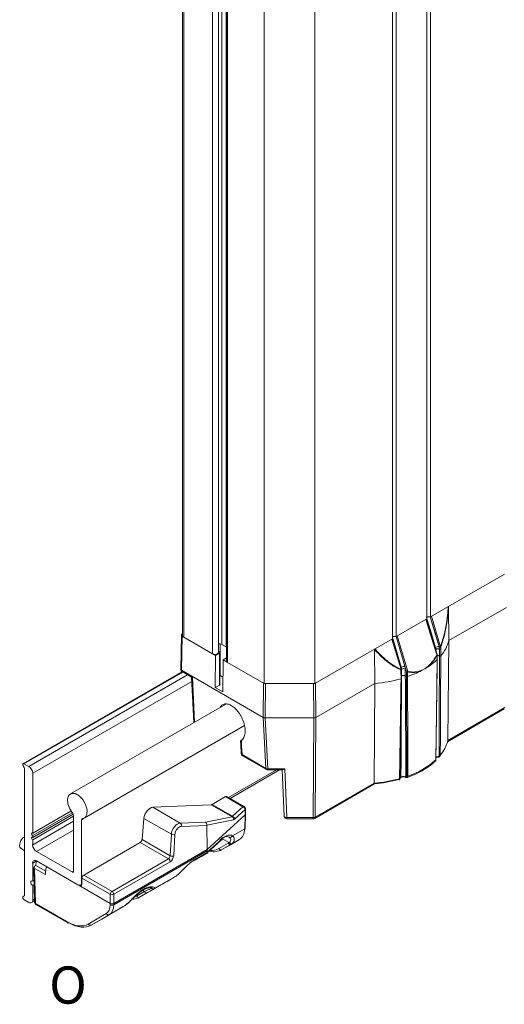
# Model space of a CAD drawing. Units: inches. Extents: x -81 to 2056, y 344 to 1492.
# Drawn here: x 65 to 71, y 478 to 490 of the extents above; entities that cross this region are included whole.
import ezdxf

# ---------------------------------------------------------------- set-up
doc = ezdxf.new("R2010")
doc.units = ezdxf.units.IN
doc.header["$MEASUREMENT"] = 0
doc.linetypes.add('DASHED', pattern=[0.75, 0.5, -0.25])
doc.layers.add('PS-ANNO-TEXT-EN', color=7, linetype='Continuous')
doc.styles.get("Standard").update_dxf_attribs({"font": 'GARA.TTF', "height": 0.125})

msp = doc.modelspace()

# ---------------------------------------------------------------- linework, layer by layer
at = {"color": 7, "linetype": 'Continuous', "lineweight": 15}
for p, q in [((69.839, 515.231), (69.839, 482.665)), ((69.884, 515.258), (69.884, 482.692)), ((67.296, 515.157), (67.296, 482.709)), ((67.774, 515.16), (67.774, 482.594)), ((67.66, 515.05), (67.66, 482.483)), ((67.732, 482.501), (67.732, 515.049)), ((67.828, 514.953), (67.828, 482.397)), ((67.841, 514.946), (67.841, 482.379)), ((68.285, 514.689), (68.285, 482.123)), ((68.899, 514.689), (68.899, 482.123)), ((70.253, 501.751), (70.253, 482.904)), ((70.298, 501.777), (70.298, 482.931)), ((71.192, 483.446), (70.298, 482.931)), ((70.516, 483.05), (70.52, 482.642)), ((70.52, 482.642), (71.216, 483.044)), ((70.298, 482.931), (70.253, 482.931)), ((70.253, 482.904), (69.884, 482.692)), ((70.379, 482.474), (70.246, 482.9)), ((67.284, 482.709), (67.277, 482.297)), ((67.287, 482.283), (67.293, 482.695)), ((67.296, 482.725), (67.293, 482.723)), ((67.312, 482.685), (67.293, 482.695)), ((69.884, 482.692), (69.839, 482.692)), ((67.66, 482.483), (67.315, 482.683)), ((67.825, 482.565), (67.774, 482.594)), ((69.839, 482.665), (68.899, 482.123)), ((69.945, 482.297), (69.832, 482.661)), ((70.421, 482.565), (70.421, 482.566)), ((70.52, 482.642), (70.508, 481.434)), ((67.697, 482.462), (67.663, 482.482)), ((67.694, 482.075), (67.697, 482.462)), ((67.746, 482.491), (67.697, 482.462)), ((67.746, 482.504), (67.732, 482.513)), ((67.746, 482.491), (67.746, 482.105)), ((67.751, 482.112), (67.751, 482.498)), ((67.828, 482.563), (67.825, 482.565)), ((67.828, 482.563), (67.827, 482.564)), ((69.623, 482.124), (69.621, 482.533)), ((70.358, 482.56), (70.356, 482.559)), ((70.36, 482.537), (70.361, 482.537)), ((70.379, 482.415), (70.379, 482.471)), ((70.404, 482.565), (70.404, 482.564)), ((70.404, 482.564), (70.405, 482.539)), ((70.405, 482.539), (70.405, 482.456)), ((70.421, 482.541), (70.421, 482.565)), ((67.786, 482.022), (67.789, 482.409)), ((67.789, 482.409), (67.828, 482.432)), ((67.789, 482.409), (67.838, 482.381)), ((68.285, 482.123), (67.841, 482.379)), ((67.295, 482.266), (65.369, 481.154)), ((67.277, 482.296), (67.277, 482.295)), ((67.287, 482.283), (68.275, 481.712)), ((67.287, 482.281), (67.287, 482.283)), ((67.417, 482.206), (67.287, 482.281)), ((67.294, 482.267), (67.408, 482.201)), ((67.787, 482.201), (67.755, 482.219)), ((69.94, 482.288), (69.94, 482.287)), ((69.94, 482.287), (69.94, 482.263)), ((69.944, 482.321), (69.942, 482.32)), ((69.946, 482.298), (69.947, 482.298)), ((69.946, 482.293), (69.946, 482.294)), ((69.946, 482.269), (69.946, 482.293)), ((69.948, 482.187), (69.946, 482.269)), ((69.947, 482.216), (69.947, 482.216)), ((69.993, 482.216), (69.993, 482.298)), ((70.008, 482.207), (69.993, 482.216)), ((70.008, 482.265), (70.008, 482.207)), ((67.408, 482.201), (67.433, 481.651)), ((67.746, 482.105), (67.694, 482.075)), ((68.899, 482.123), (68.285, 482.123)), ((68.299, 481.707), (68.301, 482.122)), ((68.883, 482.122), (68.301, 482.122)), ((68.883, 482.122), (68.885, 481.707)), ((68.91, 481.712), (69.623, 482.124)), ((69.617, 480.919), (69.623, 482.124)), ((70.008, 482.207), (70.01, 481.005)), ((67.694, 482.075), (67.786, 482.022)), ((67.822, 481.875), (65.941, 480.789)), ((70.505, 481.42), (71.19, 481.816)), ((71.198, 481.832), (70.508, 481.434)), ((66.11, 480.496), (68.047, 481.614)), ((68.275, 481.712), (68.306, 481.098)), ((68.885, 481.707), (68.299, 481.707)), ((68.33, 481.093), (68.299, 481.707)), ((68.885, 481.707), (68.88, 480.502)), ((68.904, 480.508), (68.91, 481.712)), ((68.001, 481.431), (68.003, 481.386)), ((68.003, 481.385), (68.008, 481.277)), ((68.013, 481.372), (68.01, 481.435)), ((68.018, 481.264), (68.013, 481.372)), ((68.013, 481.372), (68.013, 481.372)), ((68.306, 481.098), (68.018, 481.264)), ((65.38, 481.153), (65.438, 481.12)), ((68.022, 481.251), (68.313, 481.083)), ((65.382, 481.108), (65.369, 481.129)), ((65.386, 479.565), (65.386, 481.093)), ((65.486, 481.038), (65.486, 480.315)), ((67.875, 480.733), (68.473, 481.079)), ((68.536, 481.093), (68.33, 481.093)), ((68.33, 481.079), (68.509, 481.079)), ((68.503, 481.079), (68.526, 480.521)), ((68.561, 480.502), (68.536, 481.093)), ((68.897, 480.493), (69.612, 480.905)), ((69.617, 480.919), (68.904, 480.508)), ((69.932, 480.987), (69.936, 480.989)), ((69.934, 480.984), (69.938, 480.986)), ((69.94, 480.991), (69.936, 480.989)), ((70.009, 480.987), (70.015, 480.988)), ((67.655, 480.661), (67.819, 480.756)), ((67.902, 480.519), (67.655, 480.661)), ((67.819, 480.756), (68.029, 480.634)), ((68.044, 480.636), (67.834, 480.757)), ((65.948, 480.582), (65.486, 480.315)), ((65.962, 480.562), (65.486, 480.287)), ((65.975, 480.545), (65.486, 480.263)), ((66.94, 480.627), (67.646, 480.658)), ((67.271, 480.436), (66.94, 480.627)), ((67.646, 480.658), (67.897, 480.513)), ((68.029, 480.634), (67.902, 480.519)), ((67.928, 480.485), (68.055, 480.601)), ((68.055, 480.601), (68.056, 480.537)), ((68.056, 480.377), (68.061, 480.546)), ((68.061, 480.547), (68.059, 480.611)), ((65.979, 480.519), (65.486, 480.234)), ((65.979, 479.854), (65.979, 480.531)), ((66.078, 480.477), (66.078, 479.719)), ((66.808, 480.237), (66.83, 480.493)), ((66.83, 480.493), (67.163, 480.301)), ((67.576, 480.446), (67.271, 480.436)), ((67.897, 480.513), (67.576, 480.446)), ((67.591, 480.409), (67.914, 480.477)), ((68.056, 480.537), (67.596, 480.117)), ((68.056, 480.537), (68.052, 480.368)), ((68.88, 480.502), (68.561, 480.502)), ((68.561, 480.488), (68.88, 480.488)), ((67.283, 480.396), (67.591, 480.407)), ((67.591, 480.407), (67.596, 480.117)), ((68.052, 480.368), (67.903, 480.282)), ((65.346, 480.229), (65.339, 480.214)), ((65.356, 480.242), (65.346, 480.229)), ((65.486, 480.287), (65.486, 480.263)), ((65.486, 480.234), (65.486, 480.175)), ((66.103, 479.808), (66.786, 480.203)), ((66.786, 480.203), (67.128, 480.005)), ((67.148, 480.041), (66.808, 480.237)), ((67.163, 480.301), (67.148, 480.041)), ((67.191, 480.039), (67.206, 480.299)), ((67.593, 480.071), (67.771, 480.234)), ((67.776, 480.247), (67.597, 480.083)), ((67.849, 480.192), (67.738, 480.128)), ((67.773, 480.25), (67.86, 480.2)), ((67.901, 480.188), (67.774, 480.115)), ((67.885, 480.179), (67.986, 480.237)), ((67.986, 480.237), (67.901, 480.188)), ((65.533, 480.093), (65.964, 479.845)), ((66.466, 479.465), (67.596, 480.117)), ((67.596, 480.099), (66.466, 479.447)), ((67.436, 479.98), (67.591, 480.07)), ((67.598, 480.081), (67.442, 479.991)), ((67.596, 480.099), (67.596, 480.117)), ((67.597, 480.083), (67.598, 480.081)), ((67.774, 480.115), (67.885, 480.179)), ((65.486, 479.951), (65.486, 479.734)), ((66.031, 479.691), (65.533, 479.979)), ((67.128, 480.005), (66.445, 479.611)), ((66.466, 479.575), (67.149, 479.969)), ((65.5, 479.901), (65.509, 479.477)), ((65.524, 479.922), (65.509, 479.914)), ((65.518, 479.465), (65.509, 479.889)), ((65.64, 479.813), (65.509, 479.889)), ((65.524, 479.922), (65.524, 479.941)), ((65.643, 479.853), (65.524, 479.922)), ((65.646, 479.892), (65.64, 479.813)), ((65.658, 479.906), (65.652, 479.903)), ((65.667, 479.901), (66.057, 479.676)), ((65.503, 479.745), (65.486, 479.734)), ((66.079, 479.688), (66.081, 479.772)), ((66.081, 479.772), (66.423, 479.575)), ((66.445, 479.611), (66.103, 479.808)), ((66.96, 479.645), (67.198, 479.782)), ((65.504, 479.693), (65.486, 479.682)), ((65.486, 479.682), (65.486, 479.505)), ((66.423, 479.465), (66.057, 479.676)), ((66.064, 479.688), (66.079, 479.697)), ((66.839, 479.61), (66.741, 479.553)), ((66.935, 479.631), (66.777, 479.539)), ((66.777, 479.539), (66.876, 479.596)), ((67.037, 479.689), (66.935, 479.631)), ((65.369, 479.548), (65.382, 479.555)), ((65.438, 479.478), (65.38, 479.511)), ((65.472, 479.475), (65.509, 479.496)), ((66.423, 479.575), (66.423, 479.465)), ((66.466, 479.465), (66.466, 479.575)), ((65.904, 479.242), (65.518, 479.465)), ((65.524, 479.452), (65.911, 479.229)), ((66.412, 479.329), (66.581, 479.426)), ((66.423, 479.465), (66.423, 479.447)), ((66.466, 479.447), (66.466, 479.465)), ((66.376, 479.342), (66.157, 479.216)), ((66.194, 479.203), (66.412, 479.329)), ((66.32, 479.276), (66.194, 479.203)), ((66.449, 479.35), (66.32, 479.276))]:
    msp.add_line(p, q, dxfattribs=at)
at = {"color": 8, "linetype": 'Continuous', "lineweight": 15}
for p, q in [((67.315, 515.168), (67.315, 482.683)), ((67.825, 514.955), (67.825, 482.565)), ((70.295, 482.931), (70.404, 482.565)), ((70.419, 482.568), (70.309, 482.937)), ((70.242, 482.898), (70.375, 482.47)), ((69.881, 482.692), (70.008, 482.265)), ((70.023, 482.268), (69.895, 482.698)), ((67.755, 482.219), (67.755, 482.602)), ((69.828, 482.659), (69.942, 482.293)), ((69.837, 482.682), (69.944, 482.321)), ((70.356, 482.559), (70.353, 482.557)), ((70.36, 482.537), (70.359, 482.536)), ((70.36, 482.533), (70.36, 482.537)), ((70.361, 482.537), (70.361, 482.529)), ((67.301, 482.262), (65.38, 481.153)), ((67.359, 482.229), (65.438, 481.12)), ((69.942, 482.32), (69.939, 482.318)), ((67.41, 482.149), (65.486, 481.038)), ((67.442, 481.656), (67.417, 482.206)), ((68.277, 482.128), (68.275, 481.712)), ((68.91, 481.712), (68.908, 482.128)), ((68.434, 481.079), (67.856, 480.745)), ((65.979, 480.46), (65.486, 480.175)), ((66.107, 480.494), (66.078, 480.477)), ((65.979, 480.351), (65.533, 480.093)), ((65.533, 479.979), (65.486, 479.951)), ((65.979, 479.854), (65.964, 479.845)), ((66.08, 479.72), (66.078, 479.719)), ((66.079, 479.689), (66.057, 479.676)), ((66.818, 479.622), (66.839, 479.61)), ((65.508, 479.518), (65.486, 479.505))]:
    msp.add_line(p, q, dxfattribs=at)
at = {"color": 8, "linetype": 'Continuous', "lineweight": 15, "flags": 128}
for points in [[(70.402, 482.571), (70.341, 482.776), (70.295, 482.931)], [(70.356, 482.559), (70.291, 482.769), (70.249, 482.902)], [(70.251, 482.921), (70.308, 482.726), (70.358, 482.56)], [(69.988, 482.332), (69.927, 482.537), (69.881, 482.692)], [(69.942, 482.32), (69.877, 482.53), (69.835, 482.663)], [(68.33, 481.093), (68.33, 481.088), (68.33, 481.084), (68.33, 481.081), (68.33, 481.079), (68.33, 481.079)], [(68.526, 480.521), (68.526, 480.52), (68.529, 480.514), (68.534, 480.509), (68.541, 480.505), (68.551, 480.503), (68.561, 480.502)], [(68.561, 480.502), (68.561, 480.497), (68.561, 480.493), (68.561, 480.49), (68.561, 480.488), (68.561, 480.488)], [(68.88, 480.502), (68.88, 480.497), (68.88, 480.493), (68.88, 480.49), (68.88, 480.488), (68.88, 480.488)]]:
    msp.add_lwpolyline(points, dxfattribs=at)
at = {"color": 7, "linetype": 'Continuous', "lineweight": 15, "flags": 128}
for points in [[(67.774, 482.594), (67.753, 482.602), (67.732, 482.605)], [(67.732, 482.501), (67.729, 482.491), (67.72, 482.483), (67.706, 482.478), (67.69, 482.476), (67.674, 482.478), (67.66, 482.483)], [(70.421, 482.458), (70.421, 482.529), (70.421, 482.541)], [(67.841, 482.379), (67.831, 482.387), (67.828, 482.397)], [(70.378, 482.412), (70.378, 482.394), (70.377, 482.324), (70.373, 482.041), (70.361, 481.199)], [(70.363, 481.202), (70.366, 481.44), (70.379, 482.415)], [(67.751, 482.221), (67.752, 482.221), (67.755, 482.219)], [(69.94, 482.263), (69.942, 482.192), (69.942, 482.181)], [(69.947, 482.216), (69.947, 482.262), (69.946, 482.298)], [(69.947, 482.298), (69.947, 482.252), (69.947, 482.216)], [(70.021, 482.206), (70.021, 482.224), (70.021, 482.264)], [(70.023, 481.004), (70.023, 481.022), (70.023, 481.092), (70.023, 481.371), (70.021, 482.206)], [(65.369, 481.129), (65.367, 481.135), (65.365, 481.141), (65.365, 481.146), (65.366, 481.151), (65.368, 481.154), (65.372, 481.155), (65.376, 481.155), (65.38, 481.153)], [(70.011, 480.988), (70.01, 480.987), (70.009, 480.987)], [(65.971, 480.551), (65.933, 480.608), (65.91, 480.67), (65.907, 480.728), (65.922, 480.772), (65.954, 480.795), (65.998, 480.793), (66.047, 480.766), (66.092, 480.72), (66.126, 480.66), (66.144, 480.598), (66.142, 480.543), (66.122, 480.504), (66.086, 480.488)], [(65.486, 480.315), (65.481, 480.317), (65.477, 480.316), (65.474, 480.313), (65.473, 480.308), (65.474, 480.302), (65.477, 480.296), (65.481, 480.291), (65.486, 480.287)], [(65.486, 480.263), (65.481, 480.264), (65.477, 480.264), (65.474, 480.26), (65.473, 480.256), (65.474, 480.25), (65.477, 480.244), (65.481, 480.238), (65.486, 480.234)], [(65.486, 479.734), (65.477, 479.737), (65.469, 479.736), (65.464, 479.73), (65.463, 479.721), (65.464, 479.71), (65.469, 479.699), (65.477, 479.689), (65.486, 479.682)], [(65.38, 479.511), (65.376, 479.515), (65.372, 479.519), (65.368, 479.525), (65.366, 479.53), (65.365, 479.536), (65.365, 479.541), (65.367, 479.545), (65.369, 479.548)]]:
    msp.add_lwpolyline(points, dxfattribs=at)
at = {"color": 7, "linetype": 'Continuous', "lineweight": 15}
for centre, radius, start, end in [((67.329, 482.712), 0.0326, 185.6959, 245.6246), ((70.401, 482.482), 0.0892, 89.5797, 119.0563), ((70.404, 482.594), 0.0297, 269.5669, 299.0637), ((70.411, 482.578), 0.0156, 241.5139, 309.4072), ((70.413, 482.559), 0.0111, 43.1886, 60.8041), ((70.083, 482.758), 0.452, 318.4272, 345.1491), ((67.744, 482.498), 0.00737, 290.7834, 69.2159), ((70.368, 482.462), 0.0106, 30.5855, 49.2189), ((70.368, 482.471), 0.0108, 0.3288, 17.3368), ((70.411, 482.577), 0.0156, 241.5142, 309.4066), ((70.411, 482.553), 0.0156, 244.8924, 309.4302), ((69.987, 482.243), 0.0892, 89.5797, 119.0563), ((69.833, 482.991), 0.795, 301.8485, 313.2868), ((67.311, 482.296), 0.0337, 181.3284, 240.0027), ((69.926, 482.298), 0.0168, 326.1243, 344.6739), ((69.935, 482.294), 0.0108, 1.036, 17.3368), ((69.97, 482.253), 0.0506, 63.062, 116.938), ((70.008, 482.294), 0.0297, 269.5758, 299.0632), ((70.016, 482.28), 0.0172, 243.2849, 288.7436), ((69.625, 483.35), 1.21, 289.1051, 297.7841), ((70.007, 482.271), 0.0161, 334.3282, 351.7486), ((69.707, 483.188), 1.029, 297.9665, 299.9865), ((70.176, 482.28), 0.0139, 356.0942, 12.3514), ((69.739, 483.133), 0.966, 299.9861, 302.1389), ((70.24, 482.314), 0.0126, 5.8543, 22.9439), ((67.743, 482.113), 0.00849, 294.3743, 354.3055), ((69.491, 483.785), 1.666, 274.554, 285.7187), ((70.081, 481.543), 0.441, 319.514, 345.6152), ((68.042, 481.278), 0.0337, 182.6198, 230.6638), ((70.407, 481.268), 0.0146, 252.0938, 311.8627), ((69.713, 481.932), 0.978, 288.4918, 311.5028), ((65.356, 481.092), 0.0307, 1.9561, 31.1447), ((65.383, 481.033), 0.103, 2.6056, 57.3947), ((68.327, 481.141), 0.0483, 243.1977, 273.1556), ((68.33, 481.113), 0.0346, 240.0027, 270), ((69.489, 482.569), 1.655, 274.4303, 285.2005), ((69.489, 482.504), 1.598, 274.589, 285.4009), ((69.934, 480.991), 0.00539, 305.5265, 5.1069), ((70.018, 481.02), 0.0167, 242.5723, 289.7689), ((65.946, 480.529), 0.0329, 2.7323, 41.3807), ((68.015, 480.597), 0.0396, 5.0282, 69.4852), ((68.029, 480.61), 0.0302, 1.5613, 60.0027), ((66.087, 480.479), 0.00936, 100.7678, 189.2287), ((67.251, 480.408), 0.0346, 340.589, 54.1101), ((67.881, 480.484), 0.033, 347.0105, 61.6819), ((67.888, 480.482), 0.0396, 5.028, 69.4853), ((68.561, 480.522), 0.0346, 182.3577, 270), ((68.881, 480.551), 0.0492, 268.6686, 298.2277), ((68.88, 480.522), 0.0346, 270, 299.9973), ((68.044, 480.378), 0.0123, 308.2352, 356.5391), ((65.455, 480.165), 0.127, 122.8866, 189.3898), ((67.187, 480.347), 0.0514, 243.0698, 292.1947), ((67.76, 480.246), 0.0168, 313.7425, 1.5752), ((67.874, 480.205), 0.0279, 205.613, 294.0247), ((67.875, 480.293), 0.0297, 243.4544, 339.5262), ((65.588, 480.18), 0.103, 182.6059, 237.395), ((67.763, 480.14), 0.0279, 205.6252, 294.0131), ((65.514, 479.956), 0.0292, 50.7941, 189.214), ((67.103, 479.966), 0.0466, 3.2319, 57.3447), ((67.172, 480.086), 0.0514, 243.0741, 292.1855), ((67.428, 479.992), 0.0138, 303.741, 358.9213), ((65.97, 479.852), 0.00943, 230.7966, 9.2163), ((66.049, 479.714), 0.0292, 230.7999, 9.2119), ((66.47, 479.572), 0.0466, 122.6554, 176.7677), ((66.42, 479.572), 0.0466, 3.2319, 57.3447), ((66.864, 479.622), 0.0279, 205.617, 294.0201), ((66.945, 479.671), 0.0298, 232.5006, 299.7718), ((65.376, 479.564), 0.0107, 305.6994, 5.6225), ((65.457, 479.5), 0.0292, 230.7958, 9.2161), ((65.54, 479.478), 0.0302, 181.3045, 240.0027), ((66.445, 479.618), 0.048, 243.5278, 296.4725), ((66.766, 479.565), 0.0279, 205.6245, 294.0137), ((66.445, 479.487), 0.0451, 241.7238, 298.2759), ((66.401, 479.354), 0.0279, 205.6241, 294.013), ((65.917, 479.242), 0.0145, 244.0532, 307.2435), ((66.183, 479.228), 0.0279, 205.6242, 294.0129)]:
    msp.add_arc(centre, radius, start, end, dxfattribs=at)
at = {"color": 8, "linetype": 'Continuous', "lineweight": 15}
for centre, radius, start, end in [((70.374, 482.474), 0.0045, 285.2454, 353.1542), ((70.375, 482.471), 0.0045, 310.6849, 358.4679), ((67.295, 482.297), 0.0175, 186.0618, 244.6227), ((67.304, 482.28), 0.0165, 176.4246, 234.9667), ((69.939, 482.295), 0.00687, 276.2651, 350.6221), ((69.939, 482.294), 0.00687, 276.2623, 350.6607), ((69.94, 482.27), 0.00703, 277.0714, 348.6624), ((69.941, 482.298), 0.0045, 285.2439, 353.1711), ((68.024, 481.279), 0.0165, 187.0517, 244.7266), ((70.359, 481.203), 0.00441, 309.1981, 357.3318), ((70.347, 481.236), 0.036, 354.7789, 1.8725), ((68.322, 481.097), 0.0169, 176.4306, 234.9608), ((69.922, 480.979), 0.00704, 275.905, 347.6887), ((69.931, 480.989), 0.00543, 306.7958, 4.9889), ((69.999, 480.994), 0.00494, 170.9903, 232.7155), ((70.009, 480.996), 0.00864, 195.4497, 265.4574), ((68.038, 480.623), 0.0146, 64.2601, 127.0521), ((68.046, 480.611), 0.0128, 309.3917, 359.234), ((68.887, 480.507), 0.0173, 305.5304, 5.1146), ((65.524, 479.479), 0.0151, 186.5583, 245.8851), ((65.533, 479.464), 0.015, 175.3892, 234.6462), ((65.919, 479.241), 0.015, 175.3892, 234.6462)]:
    msp.add_arc(centre, radius, start, end, dxfattribs=at)
at = {"color": 7, "linetype": 'Continuous', "lineweight": 15}
for centre, major_axis, ratio, start_param, end_param in [((69.495, 484.678), (-0.661, 2.406), 0.325811, 3.56132, 3.886044), ((67.317, 482.709), (0.0338, 0), 0.577244, 2.356233, 3.926953), ((70.338, 482.576), (-0.048, 0.0845), 0.582397, 4.248996, 4.335215), ((69.495, 484.678), (-0.661, 2.406), 0.325811, 2.566863, 2.891586), ((69.48, 484.727), (-0.675, 2.455), 0.325878, 3.268952, 3.466567), ((69.473, 484.727), (-0.682, 2.46), 0.328591, 3.268906, 3.466522), ((70.314, 482.563), (-0.033, 0.0558), 0.569776, 3.929422, 4.324397), ((70.316, 482.563), (-0.0318, 0.0565), 0.584888, 3.942518, 4.337493), ((69.473, 506.071), (-0.751, 97.501), 0.007635, 4.467227, 4.467811), ((69.925, 482.337), (-0.048, 0.0845), 0.582397, 3.94024, 4.335215), ((67.311, 482.297), (0.0338, 0.0001), 0.589811, 3.130297, 3.924572), ((69.9, 482.324), (-0.033, 0.0558), 0.569776, 3.929422, 4.324397), ((69.902, 482.324), (-0.0318, 0.0565), 0.584888, 3.942518, 4.337493), ((69.495, 484.678), (-0.661, 2.406), 0.325811, 2.981322, 3.184025), ((67.44, 482.221), (0.0329, 0.02), 0.007218, 3.137642, 3.896116), ((68.301, 482.141), (0.0338, 0), 0.577306, 4.422023, 4.712342), ((68.883, 482.142), (0.0346, 0), 0.577306, 4.712436, 4.999309), ((68.267, 482.369), (-0.008, 0.657), 0.036927, 3.119654, 3.129629), ((68.219, 483.333), (-0.081, 1.627), 0.021209, 3.130486, 3.140543), ((68.885, 481.726), (0.0346, 0), 0.577306, 4.712436, 5.497803), ((68.037, 481.386), (0.0337, 0), 0.576936, 3.167756, 3.92623), ((68.536, 481.113), (0.0317, 0.033), 0.322384, 3.441636, 4.388303), ((67.656, 480.686), (0.0155, 0.026), 0.56722, 3.499006, 3.935338), ((67.819, 480.731), (0.0155, 0.026), 0.56722, 0.008429, 0.793746), ((66.906, 480.529), (0.0554, 0.0927), 0.56722, 0.357413, 2.277275), ((68.031, 480.546), (0.0302, 0), 0.577147, 5.719169, 6.298887), ((67.239, 480.337), (0.053, 0.0941), 0.58459, 0.34254, 2.262402), ((67.567, 480.419), (-0.0036, 0.0301), 0.819851, 4.303848, 5.765857), ((67.901, 480.544), (0.0069, 0.0308), 0.310893, 3.393452, 3.829784), ((67.927, 480.535), (0.0209, 0.0575), 0.446757, 3.411989, 3.848321), ((67.261, 480.325), (0.0378, 0.0679), 0.587367, 0.339947, 2.259809), ((67.666, 480.422), (0.0743, 0.0172), 0.353465, 2.97318, 3.066149), ((67.772, 479.986), (0.12, 0.302), 0.429582, 6.192424, 7.005351), ((67.852, 480.472), (-0.132, 0.235), 0.635829, 3.149018, 3.941477), ((66.786, 480.227), (0.0155, 0.026), 0.56722, 3.935338, 5.418868), ((67.747, 479.996), (0.105, 0.275), 0.413865, 6.189482, 7.002409), ((67.727, 480.399), (-0.122, 0.206), 0.598675, 3.134404, 3.227312), ((67.749, 480.412), (-0.138, 0.232), 0.621329, 3.134674, 3.236967), ((65.36, 480.22), (0.232, -0.192), 0.259674, 4.796154, 5.034234), ((67.574, 480.095), (-0.0179, 0.0245), 0.637102, 3.072588, 3.748674), ((68.253, 480.703), (0.649, 0.633), 0.172543, 2.969275, 3.050886), ((67.5, 480.58), (-0.277, 0.464), 0.567793, 2.653402, 3.133702), ((65.601, 479.896), (-0.0526, 0.0944), 0.587367, 0.217509, 0.777064), ((67.127, 480.031), (0.0143, 0.0267), 0.597158, 3.908197, 5.391727), ((67.148, 480.019), (0.0294, 0.0528), 0.587367, 3.917871, 5.401401), ((65.53, 479.901), (0.0302, 0), 0.5772, 2.356156, 3.9268), ((65.668, 479.877), (-0.0155, 0.026), 0.56722, 5.48944, 6.955516), ((66.103, 479.784), (0.0155, 0.026), 0.56722, 0.793746, 2.347089), ((67.261, 479.818), (0.322, 0.186), 0.00007, 1.768319, 2.338701), ((66.058, 479.701), (-0.0147, 0.0264), 0.587367, 2.365314, 3.918657), ((66.629, 479.489), (0.307, 0.159), 0.042479, 0.224776, 0.795158), ((66.644, 479.463), (0.322, 0.186), 0.00007, 5.5152, 6.085582), ((66.503, 480.005), (-0.277, 0.464), 0.567793, 2.846301, 3.133702), ((66.254, 479.548), (-0.123, 0.206), 0.56722, 3.133245, 3.90119), ((66.275, 479.561), (-0.138, 0.232), 0.568366, 3.13416, 3.902105), ((66.445, 479.477), (0.0302, 0), 0.577464, 3.927143, 5.497635), ((66.644, 479.463), (0.322, 0.186), 0.00007, 1.768319, 2.220909), ((65.898, 479.655), (-0.261, 0.438), 0.56722, 2.347847, 3.133245), ((65.919, 479.668), (-0.277, 0.464), 0.567793, 2.348303, 3.133702)]:
    msp.add_ellipse(centre, major_axis=major_axis, ratio=ratio, start_param=start_param, end_param=end_param, dxfattribs=at)
at = {"color": 8, "linetype": 'Continuous', "lineweight": 15}
msp.add_ellipse((67.478, 480.567), major_axis=(-0.261, 0.438), ratio=0.56722, start_param=2.765463, end_param=3.133245, dxfattribs=at)
at = {"color": 7, "linetype": 'Continuous', "lineweight": 15}
for points, knots in [([(70.421, 482.566), (70.424, 482.573), (70.436, 482.606), (70.481, 482.749), (70.505, 482.907), (70.515, 483.037), (70.516, 483.05)], [0, 0, 0, 0, 0.043425, 0.217302, 0.918202, 1, 1, 1, 1]), ([(70.516, 483.05), (70.516, 483.051), (70.516, 483.053), (70.515, 483.054), (70.515, 483.055), (70.514, 483.055), (70.513, 483.054), (70.513, 483.054)], [0, 0, 0, 0, 0.403112, 0.566275, 0.730918, 0.88266, 1, 1, 1, 1]), ([(69.624, 482.541), (69.624, 482.541), (69.623, 482.541), (69.622, 482.539), (69.621, 482.538), (69.621, 482.536), (69.621, 482.534), (69.621, 482.533)], [0, 0, 0, 0, 0.1468113, 0.29463, 0.4235978, 0.6406298, 1, 1, 1, 1]), ([(69.621, 482.533), (69.625, 482.529), (69.646, 482.506), (69.701, 482.45), (69.791, 482.371), (69.879, 482.315), (69.93, 482.293), (69.94, 482.288)], [0, 0, 0, 0, 0.043371, 0.216894, 0.567585, 0.917519, 1, 1, 1, 1]), ([(70.405, 482.539), (70.401, 482.54), (70.393, 482.543), (70.38, 482.543), (70.369, 482.541), (70.364, 482.539), (70.361, 482.537)], [0, 0, 0, 0, 0.275535, 0.567119, 0.791817, 1, 1, 1, 1]), ([(70.405, 482.456), (70.402, 482.457), (70.395, 482.46), (70.385, 482.461), (70.38, 482.46), (70.379, 482.46)], [0, 0, 0, 0, 0.441755, 0.865808, 1, 1, 1, 1]), ([(70.405, 482.456), (70.405, 482.428), (70.405, 482.289), (70.404, 482.034), (70.403, 481.691), (70.403, 481.429), (70.402, 481.283), (70.402, 481.254)], [0, 0, 0, 0, 0.069902, 0.346347, 0.63685, 0.927368, 1, 1, 1, 1]), ([(70.405, 482.456), (70.405, 482.456), (70.407, 482.455), (70.409, 482.455), (70.413, 482.454), (70.416, 482.455), (70.42, 482.456), (70.421, 482.457), (70.421, 482.458)], [0, 0, 0, 0, 0.0644976, 0.2515934, 0.4386815, 0.6257767, 0.8128908, 1, 1, 1, 1]), ([(70.416, 481.257), (70.416, 481.286), (70.417, 481.432), (70.418, 481.693), (70.42, 482.037), (70.421, 482.292), (70.421, 482.43), (70.421, 482.458)], [0, 0, 0, 0, 0.072626, 0.363136, 0.653646, 0.930101, 1, 1, 1, 1]), ([(70.378, 482.412), (70.378, 482.413), (70.379, 482.414), (70.379, 482.415), (70.379, 482.415)], [0, 0, 0, 0, 0.61458, 1, 1, 1, 1]), ([(69.993, 482.216), (69.992, 482.217), (69.988, 482.218), (69.981, 482.221), (69.97, 482.222), (69.96, 482.221), (69.952, 482.218), (69.949, 482.217), (69.947, 482.216)], [0, 0, 0, 0, 0.130459, 0.257503, 0.500224, 0.742695, 0.869633, 1, 1, 1, 1]), ([(70.001, 480.993), (69.999, 481.222), (69.997, 481.629), (69.994, 482.037), (69.993, 482.216)], [0, 0, 0, 0, 0.560002, 1, 1, 1, 1]), ([(70.021, 482.264), (70.027, 482.263), (70.054, 482.258), (70.111, 482.255), (70.161, 482.27), (70.189, 482.279)], [0, 0, 0, 0, 0.0971136, 0.4867239, 1, 1, 1, 1]), ([(70.221, 482.297), (70.221, 482.297), (70.215, 482.294), (70.205, 482.29), (70.194, 482.285), (70.189, 482.283)], [0, 0, 0, 0, 0.045016, 0.506068, 1, 1, 1, 1]), ([(70.251, 482.319), (70.246, 482.315), (70.237, 482.308), (70.227, 482.301), (70.222, 482.297), (70.221, 482.297)], [0, 0, 0, 0, 0.483397, 0.955948, 1, 1, 1, 1]), ([(69.942, 482.181), (69.941, 482.158), (69.94, 482.087), (69.938, 481.947), (69.934, 481.714), (69.929, 481.411), (69.926, 481.148), (69.923, 481.002), (69.923, 480.972)], [0, 0, 0, 0, 0.05828, 0.174839, 0.346354, 0.636864, 0.927374, 1, 1, 1, 1]), ([(69.929, 480.978), (69.93, 481.053), (69.937, 481.456), (69.943, 481.859), (69.948, 482.187)], [0, 0, 0, 0, 0.186961, 1, 1, 1, 1]), ([(69.942, 482.181), (69.942, 482.181), (69.944, 482.182), (69.946, 482.183), (69.948, 482.185), (69.948, 482.186), (69.948, 482.187)], [0, 0, 0, 0, 0.103606, 0.404101, 0.704583, 1, 1, 1, 1]), ([(70.008, 482.207), (70.009, 482.207), (70.011, 482.206), (70.014, 482.205), (70.018, 482.205), (70.02, 482.206), (70.021, 482.206)], [0, 0, 0, 0, 0.239178, 0.49278, 0.746395, 1, 1, 1, 1]), ([(68.01, 481.435), (68.015, 481.439), (68.032, 481.453), (68.048, 481.485), (68.055, 481.525), (68.056, 481.56), (68.052, 481.598), (68.043, 481.638), (68.029, 481.678), (68.012, 481.717), (67.992, 481.752), (67.97, 481.783), (67.947, 481.81), (67.916, 481.84), (67.884, 481.862), (67.853, 481.874), (67.823, 481.879), (67.789, 481.873), (67.765, 481.856), (67.757, 481.839), (67.755, 481.837)], [0, 0, 0, 0, 0.044499, 0.143837, 0.198555, 0.253264, 0.307975, 0.362692, 0.417423, 0.469656, 0.518526, 0.564333, 0.607603, 0.649003, 0.730407, 0.770479, 0.810545, 0.891378, 0.980783, 1, 1, 1, 1]), ([(68.299, 481.707), (68.297, 481.707), (68.293, 481.709), (68.286, 481.71), (68.279, 481.711), (68.276, 481.712), (68.275, 481.712)], [0, 0, 0, 0, 0.198918, 0.480796, 0.86714, 1, 1, 1, 1]), ([(68.01, 481.435), (68.008, 481.434), (68.003, 481.431), (68, 481.43), (68.001, 481.431), (68.001, 481.431)], [0, 0, 0, 0, 0.508697, 0.953567, 1, 1, 1, 1]), ([(68.002, 481.432), (68.003, 481.433), (68.005, 481.435), (68.01, 481.437), (68.011, 481.438)], [0, 0, 0, 0, 0.6504415, 1, 1, 1, 1]), ([(68.017, 481.264), (68.017, 481.264), (68.016, 481.262), (68.016, 481.258), (68.018, 481.254), (68.021, 481.252), (68.022, 481.252)], [0, 0, 0, 0, 0.080132, 0.341114, 0.76799, 1, 1, 1, 1]), ([(68.018, 481.264), (68.018, 481.264), (68.018, 481.264), (68.017, 481.264), (68.017, 481.264)], [0, 0, 0, 0, 0.309209, 1, 1, 1, 1]), ([(70.411, 481.244), (70.413, 481.246), (70.416, 481.249), (70.416, 481.254), (70.416, 481.257)], [0, 0, 0, 0, 0.378469, 1, 1, 1, 1]), ([(70.009, 480.986), (70.033, 480.995), (70.106, 481.022), (70.214, 481.076), (70.304, 481.138), (70.348, 481.178), (70.361, 481.19)], [0, 0, 0, 0, 0.177636, 0.515705, 0.854614, 1, 1, 1, 1]), ([(70.356, 481.186), (70.358, 481.187), (70.361, 481.19), (70.363, 481.197), (70.363, 481.201), (70.363, 481.202)], [0, 0, 0, 0, 0.3347825, 0.7784209, 1, 1, 1, 1]), ([(70.363, 481.23), (70.365, 481.23), (70.371, 481.232), (70.378, 481.233), (70.383, 481.233)], [0, 0, 0, 0, 0.295418, 1, 1, 1, 1]), ([(70.402, 481.254), (70.402, 481.252), (70.402, 481.248), (70.399, 481.243), (70.394, 481.24), (70.389, 481.238), (70.385, 481.237), (70.383, 481.237)], [0, 0, 0, 0, 0.232278, 0.455675, 0.662021, 0.847713, 1, 1, 1, 1]), ([(70.383, 481.233), (70.383, 481.233), (70.388, 481.233), (70.397, 481.234), (70.406, 481.238), (70.41, 481.243), (70.411, 481.244)], [0, 0, 0, 0, 0.042135, 0.420534, 0.786207, 1, 1, 1, 1]), ([(69.617, 480.919), (69.617, 480.917), (69.616, 480.911), (69.614, 480.906), (69.612, 480.906), (69.612, 480.906)], [0, 0, 0, 0, 0.413224, 0.826136, 1, 1, 1, 1]), ([(69.918, 480.958), (69.918, 480.958), (69.917, 480.957), (69.915, 480.958), (69.914, 480.962), (69.913, 480.964)], [0, 0, 0, 0, 0.043907, 0.529246, 1, 1, 1, 1]), ([(69.918, 480.958), (69.919, 480.958), (69.921, 480.958), (69.923, 480.96), (69.926, 480.964), (69.928, 480.969), (69.929, 480.974), (69.929, 480.978), (69.929, 480.978)], [0, 0, 0, 0, 0.083839, 0.216979, 0.36931, 0.585559, 0.959382, 1, 1, 1, 1]), ([(69.928, 480.979), (69.929, 480.981), (69.931, 480.982), (69.934, 480.984), (69.934, 480.984)], [0, 0, 0, 0, 0.890318, 1, 1, 1, 1]), ([(69.994, 480.994), (69.989, 480.996), (69.981, 480.998), (69.966, 480.999), (69.952, 480.996), (69.943, 480.993), (69.94, 480.991), (69.94, 480.991)], [0, 0, 0, 0, 0.2486986, 0.4973981, 0.7460931, 0.9999104, 1, 1, 1, 1]), ([(69.94, 480.99), (69.942, 480.991), (69.949, 480.994), (69.965, 480.996), (69.981, 480.996), (69.99, 480.993), (69.994, 480.992)], [0, 0, 0, 0, 0.163704, 0.477126, 0.790553, 1, 1, 1, 1]), ([(70.001, 480.993), (70.001, 480.993), (70, 480.993), (69.997, 480.993), (69.995, 480.994), (69.994, 480.994)], [0, 0, 0, 0, 0.000511, 0.663821, 1, 1, 1, 1]), ([(69.996, 480.99), (69.999, 480.989), (70.004, 480.987), (70.009, 480.987), (70.011, 480.987)], [0, 0, 0, 0, 0.5884907, 1, 1, 1, 1]), ([(70.01, 481.005), (70.01, 481.003), (70.01, 480.999), (70.007, 480.995), (70.004, 480.993), (70.001, 480.993), (70.001, 480.993)], [0, 0, 0, 0, 0.301801, 0.603373, 0.908235, 1, 1, 1, 1]), ([(70.011, 480.988), (70.012, 480.987), (70.013, 480.987), (70.014, 480.988), (70.015, 480.988)], [0, 0, 0, 0, 0.469165, 1, 1, 1, 1]), ([(67.862, 480.198), (67.861, 480.199), (67.861, 480.199), (67.86, 480.2), (67.86, 480.2), (67.86, 480.2)], [0, 0, 0, 0, 0.397323, 0.935426, 1, 1, 1, 1]), ([(67.862, 480.266), (67.871, 480.257), (67.888, 480.239), (67.877, 480.211), (67.864, 480.2), (67.862, 480.199), (67.862, 480.198)], [0, 0, 0, 0, 0.4545586, 0.9186165, 0.9950454, 1, 1, 1, 1]), ([(67.862, 480.198), (67.864, 480.196), (67.869, 480.191), (67.878, 480.186), (67.887, 480.185), (67.894, 480.186), (67.898, 480.188), (67.899, 480.189), (67.9, 480.189)], [0, 0, 0, 0, 0.222457, 0.444907, 0.667474, 0.890259, 0.974956, 1, 1, 1, 1]), ([(67.9, 480.189), (67.902, 480.191), (67.919, 480.206), (67.932, 480.244), (67.913, 480.27), (67.903, 480.282)], [0, 0, 0, 0, 0.087918, 0.552149, 1, 1, 1, 1]), ([(67.442, 479.991), (67.419, 479.976), (67.389, 479.956), (67.34, 479.91), (67.307, 479.876), (67.263, 479.832), (67.231, 479.803), (67.205, 479.786), (67.198, 479.782)], [0, 0, 0, 0, 0.279912, 0.359675, 0.616233, 0.683006, 0.914173, 1, 1, 1, 1]), ([(66.96, 479.645), (66.962, 479.649), (66.967, 479.656), (66.939, 479.668), (66.89, 479.665), (66.821, 479.638), (66.75, 479.582), (66.699, 479.529), (66.655, 479.484), (66.621, 479.452), (66.591, 479.433), (66.581, 479.426)], [0, 0, 0, 0, 0.120182, 0.236133, 0.359958, 0.504261, 0.660593, 0.793256, 0.821863, 0.939654, 1, 1, 1, 1]), ([(66.591, 479.435), (66.598, 479.438), (66.625, 479.453), (66.669, 479.496), (66.725, 479.552), (66.783, 479.603), (66.841, 479.639), (66.893, 479.654), (66.92, 479.656), (66.93, 479.651), (66.928, 479.653), (66.928, 479.653)], [0, 0, 0, 0, 0.0473239, 0.188608, 0.3326032, 0.4810273, 0.6351924, 0.7937087, 0.9243509, 0.996124, 1, 1, 1, 1])]:
    msp.add_open_spline(points, degree=3, knots=knots, dxfattribs=at)
at = {"color": 8, "linetype": 'Continuous', "lineweight": 15}
for points, knots in [([(69.936, 480.989), (69.938, 481.218), (69.942, 481.603), (69.945, 481.988), (69.947, 482.144)], [0, 0, 0, 0, 0.594737, 1, 1, 1, 1]), ([(69.947, 482.148), (69.946, 481.942), (69.943, 481.556), (69.941, 481.171), (69.94, 480.991)], [0, 0, 0, 0, 0.53435, 1, 1, 1, 1]), ([(70.361, 481.199), (70.361, 481.198), (70.361, 481.195), (70.36, 481.189), (70.357, 481.187), (70.356, 481.186)], [0, 0, 0, 0, 0.117115, 0.65475, 1, 1, 1, 1]), ([(70.383, 481.237), (70.378, 481.237), (70.371, 481.237), (70.365, 481.235), (70.363, 481.234)], [0, 0, 0, 0, 0.701012, 1, 1, 1, 1]), ([(69.923, 480.972), (69.923, 480.97), (69.922, 480.964), (69.92, 480.959), (69.919, 480.958), (69.918, 480.958)], [0, 0, 0, 0, 0.317699, 0.678394, 1, 1, 1, 1]), ([(70.015, 480.988), (70.016, 480.989), (70.019, 480.99), (70.023, 480.995), (70.023, 481.001), (70.023, 481.004)], [0, 0, 0, 0, 0.249053, 0.623952, 1, 1, 1, 1]), ([(66.927, 479.653), (66.927, 479.653), (66.935, 479.652), (66.931, 479.649), (66.927, 479.647)], [0, 0, 0, 0, 0.024981, 1, 1, 1, 1])]:
    msp.add_open_spline(points, degree=3, knots=knots, dxfattribs=at)

# ---------------------------------------------------------------- texts
at = {"layer": 'PS-ANNO-TEXT-EN', "linetype": 'DASHED', "insert": (65.685, 478.703), "char_height": 0.45, "width": 1.4786, "attachment_point": 1}
msp.add_mtext('{\\fGaramond|b1|i0|c0|p18;O}', dxfattribs=at)

doc.saveas('drawing.dxf')
